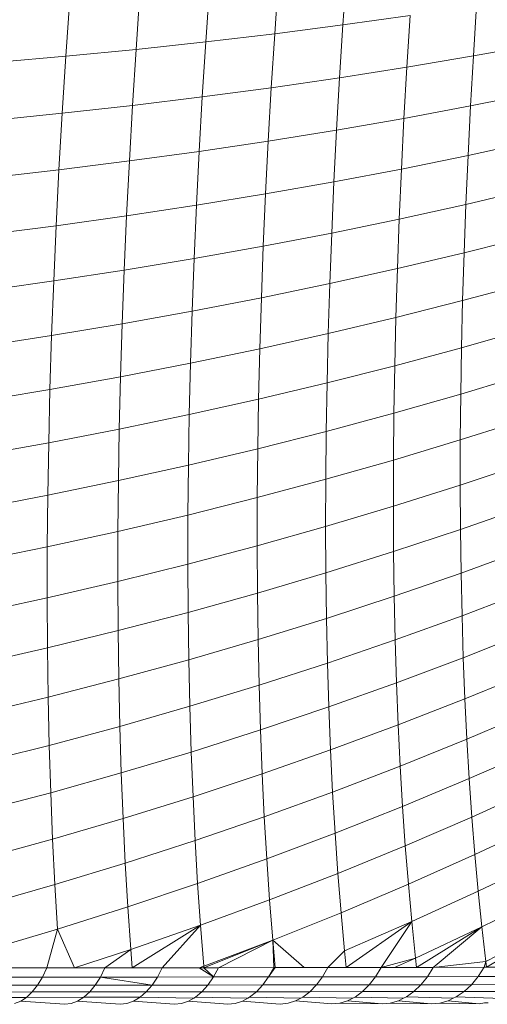
# Model space of a CAD drawing. Units: millimetres. Extents: x -5304 to 5695, y -3372 to 3970.
# Drawn here: x 4156 to 4165, y 1644 to 1662 of the extents above; entities that cross this region are included whole.
import ezdxf

# ---------------------------------------------------------------- set-up
doc = ezdxf.new("R2010")
doc.units = ezdxf.units.MM
doc.layers.add('Toestel 2D', color=7, linetype='Continuous', lineweight=20)

# ---------------------------------------------------------------- blocks, each defined once
blk = doc.blocks.new('1759_')
at = {"color": 0}
for p, q in [((372.265, -38.6223), (372.2581, -38.7222)), ((372.1373, -38.6367), (372.1303, -38.7388)), ((372.0082, -38.65), (372.0011, -38.7541)), ((371.7459, -38.673), (371.7385, -38.7809)), ((371.8777, -38.6621), (371.8704, -38.7681)), ((372.509, -38.6854), (372.5031, -38.7802)), ((372.2581, -38.7222), (372.3844, -38.7044)), ((372.3844, -38.7044), (372.3783, -38.8013)), ((372.1303, -38.7388), (372.2581, -38.7222)), ((372.2581, -38.7222), (372.2519, -38.8212)), ((372.0011, -38.7541), (372.1303, -38.7388)), ((372.1303, -38.7388), (372.1239, -38.8399)), ((371.7385, -38.7809), (371.8704, -38.7681)), ((371.8704, -38.7681), (371.8638, -38.8732)), ((371.8704, -38.7681), (372.0011, -38.7541)), ((372.0011, -38.7541), (371.9946, -38.8572)), ((372.5031, -38.7802), (372.6262, -38.7577)), ((371.6053, -38.7925), (371.7385, -38.7809)), ((371.7385, -38.7809), (371.7318, -38.8879)), ((372.3783, -38.8013), (372.5031, -38.7802)), ((372.5031, -38.7802), (372.4977, -38.874)), ((372.2519, -38.8212), (372.3783, -38.8013)), ((372.3783, -38.8013), (372.3728, -38.8973)), ((372.1239, -38.8399), (372.2519, -38.8212)), ((372.2519, -38.8212), (372.2463, -38.9193)), ((371.9946, -38.8572), (372.1239, -38.8399)), ((372.1239, -38.8399), (372.1183, -38.94)), ((371.8638, -38.8732), (371.9946, -38.8572)), ((371.9946, -38.8572), (371.9888, -38.9593)), ((372.4977, -38.874), (372.621, -38.8493)), ((371.7318, -38.8879), (371.8638, -38.8732)), ((371.8638, -38.8732), (371.8579, -38.9772)), ((372.3728, -38.8973), (372.4977, -38.874)), ((372.4977, -38.874), (372.493, -38.9668)), ((371.5985, -38.9013), (371.7318, -38.8879)), ((371.7318, -38.8879), (371.7257, -38.9938)), ((372.2463, -38.9193), (372.3728, -38.8973)), ((372.3728, -38.8973), (372.368, -38.9923)), ((372.1183, -38.94), (372.2463, -38.9193)), ((372.2463, -38.9193), (372.2414, -39.0164)), ((371.9888, -38.9593), (372.1183, -38.94)), ((372.1183, -38.94), (372.1133, -39.0391)), ((372.493, -38.9668), (372.6164, -38.94)), ((371.8579, -38.9772), (371.9888, -38.9593)), ((371.9888, -38.9593), (371.9837, -39.0604)), ((372.368, -38.9923), (372.493, -38.9668)), ((372.493, -38.9668), (372.489, -39.0587)), ((371.7257, -38.9938), (371.8579, -38.9772)), ((371.8579, -38.9772), (371.8527, -39.0802)), ((372.2414, -39.0164), (372.368, -38.9923)), ((372.368, -38.9923), (372.3639, -39.0862)), ((371.7257, -38.9938), (371.5923, -39.009)), ((371.7257, -38.9938), (371.7205, -39.0986)), ((372.1133, -39.0391), (372.2414, -39.0164)), ((372.2414, -39.0164), (372.2372, -39.1124)), ((372.489, -39.0587), (372.6125, -39.0297)), ((371.9837, -39.0604), (372.1133, -39.0391)), ((372.1133, -39.0391), (372.1089, -39.1371)), ((371.8527, -39.0802), (371.9837, -39.0604)), ((371.9837, -39.0604), (371.9793, -39.1603)), ((372.3639, -39.0862), (372.489, -39.0587)), ((372.489, -39.0587), (372.4856, -39.1494)), ((371.8527, -39.0802), (371.7205, -39.0986)), ((371.8527, -39.0802), (371.8482, -39.182)), ((371.7205, -39.0986), (371.587, -39.1156)), ((371.7205, -39.0986), (371.7159, -39.2023)), ((372.2372, -39.1124), (372.3639, -39.0862)), ((372.3639, -39.0862), (372.3604, -39.179)), ((372.1089, -39.1371), (372.2372, -39.1124)), ((372.2372, -39.1124), (372.2336, -39.2072)), ((372.4856, -39.1494), (372.6091, -39.1183)), ((371.9793, -39.1603), (372.1089, -39.1371)), ((372.1089, -39.1371), (372.1053, -39.2339)), ((372.3604, -39.179), (372.4856, -39.1494)), ((372.4856, -39.1494), (372.4828, -39.239)), ((371.9793, -39.1603), (371.8482, -39.182)), ((371.9793, -39.1603), (371.9756, -39.259)), ((371.8482, -39.182), (371.7159, -39.2023)), ((371.8482, -39.182), (371.8444, -39.2826)), ((372.2336, -39.2072), (372.3604, -39.179)), ((372.3604, -39.179), (372.3576, -39.2707)), ((371.7159, -39.2023), (371.5823, -39.221)), ((371.7159, -39.2023), (371.712, -39.3047)), ((372.1053, -39.2339), (372.2336, -39.2072)), ((372.2336, -39.2072), (372.2307, -39.3009)), ((372.4828, -39.239), (372.6064, -39.2057)), ((372.1053, -39.2339), (371.9756, -39.259)), ((372.1053, -39.2339), (372.1023, -39.3295)), ((372.3576, -39.2707), (372.4828, -39.239)), ((372.4828, -39.239), (372.4807, -39.3274)), ((371.9756, -39.259), (371.8444, -39.2826)), ((371.9756, -39.259), (371.9725, -39.3565)), ((371.8444, -39.2826), (371.712, -39.3047)), ((371.8444, -39.2826), (371.8414, -39.382)), ((372.2307, -39.3009), (372.3576, -39.2707)), ((372.3576, -39.2707), (372.3554, -39.3611)), ((371.712, -39.3047), (371.5784, -39.3252)), ((371.712, -39.3047), (371.7089, -39.4058)), ((372.2307, -39.3009), (372.1023, -39.3295)), ((372.2307, -39.3009), (372.2285, -39.3933)), ((372.4807, -39.3274), (372.6044, -39.2921)), ((372.1023, -39.3295), (371.9725, -39.3565)), ((372.1023, -39.3295), (372.1001, -39.4238)), ((372.3554, -39.3611), (372.4807, -39.3274)), ((372.4807, -39.3274), (372.4792, -39.4146)), ((371.9725, -39.3565), (371.8414, -39.382)), ((371.9725, -39.3565), (371.9702, -39.4527)), ((372.3554, -39.3611), (372.2285, -39.3933)), ((372.3554, -39.3611), (372.3539, -39.4503)), ((372.4792, -39.4146), (372.6029, -39.3772)), ((371.8414, -39.382), (371.7089, -39.4058)), ((371.8414, -39.382), (371.839, -39.48)), ((372.2285, -39.3933), (372.1001, -39.4238)), ((372.2285, -39.3933), (372.227, -39.4844)), ((371.7089, -39.4058), (371.5752, -39.4281)), ((371.7089, -39.4058), (371.7065, -39.5056)), ((372.3539, -39.4503), (372.4792, -39.4146)), ((372.4792, -39.4146), (372.4784, -39.5004)), ((372.1001, -39.4238), (371.9702, -39.4527)), ((372.1001, -39.4238), (372.0985, -39.5168)), ((371.9702, -39.4527), (371.839, -39.48)), ((371.9702, -39.4527), (371.9686, -39.5476)), ((372.3539, -39.4503), (372.227, -39.4844)), ((372.3539, -39.4503), (372.3531, -39.5382)), ((372.4784, -39.5004), (372.6021, -39.461)), ((371.839, -39.48), (371.7065, -39.5056)), ((371.839, -39.48), (371.8374, -39.5767)), ((372.227, -39.4844), (372.0985, -39.5168)), ((372.227, -39.4844), (372.2261, -39.5742)), ((371.7065, -39.5056), (371.5728, -39.5296)), ((371.7065, -39.5056), (371.7049, -39.604)), ((372.4784, -39.5004), (372.3531, -39.5382)), ((372.4784, -39.5004), (372.4782, -39.585)), ((372.0985, -39.5168), (371.9686, -39.5476)), ((372.0985, -39.5168), (372.0976, -39.6085)), ((372.3531, -39.5382), (372.2261, -39.5742)), ((372.3531, -39.5382), (372.3529, -39.6246)), ((372.602, -39.5436), (372.4782, -39.585)), ((371.9686, -39.5476), (371.8374, -39.5767)), ((371.9686, -39.5476), (371.9677, -39.6411)), ((371.8374, -39.5767), (371.7049, -39.604)), ((371.8374, -39.5767), (371.8365, -39.6719)), ((372.2261, -39.5742), (372.0976, -39.6085)), ((372.2261, -39.5742), (372.2259, -39.6626)), ((372.4782, -39.585), (372.3529, -39.6246)), ((372.4782, -39.585), (372.4787, -39.6681)), ((371.7049, -39.604), (371.5711, -39.6296)), ((371.7049, -39.604), (371.7039, -39.701)), ((372.0976, -39.6085), (371.9677, -39.6411)), ((372.0976, -39.6085), (372.0975, -39.6987)), ((372.3529, -39.6246), (372.2259, -39.6626)), ((372.3529, -39.6246), (372.3534, -39.7097)), ((372.6024, -39.6248), (372.4787, -39.6681)), ((371.9677, -39.6411), (371.8365, -39.6719)), ((371.9677, -39.6411), (371.9676, -39.7331)), ((371.8365, -39.6719), (371.7039, -39.701)), ((371.8365, -39.6719), (371.8363, -39.7656)), ((372.2259, -39.6626), (372.0975, -39.6987)), ((372.2259, -39.6626), (372.2264, -39.7495)), ((372.4787, -39.6681), (372.3534, -39.7097)), ((372.4787, -39.6681), (372.4798, -39.7499)), ((371.7039, -39.701), (371.5702, -39.7282)), ((371.7039, -39.701), (371.7037, -39.7964)), ((372.0975, -39.6987), (371.9676, -39.7331)), ((372.0975, -39.6987), (372.098, -39.7874)), ((372.3534, -39.7097), (372.2264, -39.7495)), ((372.3534, -39.7097), (372.3545, -39.7933)), ((372.6035, -39.7046), (372.4798, -39.7499)), ((371.9676, -39.7331), (371.8363, -39.7656)), ((371.9676, -39.7331), (371.9681, -39.8236)), ((372.2264, -39.7495), (372.098, -39.7874)), ((372.2264, -39.7495), (372.2276, -39.8349)), ((372.4798, -39.7499), (372.3545, -39.7933)), ((372.4798, -39.7499), (372.4816, -39.8301)), ((371.8363, -39.7656), (371.7037, -39.7964)), ((371.8363, -39.7656), (371.8368, -39.8578)), ((372.6052, -39.783), (372.4816, -39.8301)), ((371.7037, -39.7964), (371.57, -39.8253)), ((371.7037, -39.7964), (371.7043, -39.8902)), ((372.098, -39.7874), (371.9681, -39.8236)), ((372.098, -39.7874), (372.0992, -39.8746)), ((372.3545, -39.7933), (372.2276, -39.8349)), ((372.3545, -39.7933), (372.3563, -39.8754)), ((371.9681, -39.8236), (371.8368, -39.8578)), ((371.9681, -39.8236), (371.9693, -39.9125)), ((372.2276, -39.8349), (372.0992, -39.8746)), ((372.2276, -39.8349), (372.2294, -39.9188)), ((372.4816, -39.8301), (372.3563, -39.8754)), ((372.4816, -39.8301), (372.484, -39.9088)), ((371.8368, -39.8578), (371.7043, -39.8902)), ((371.8368, -39.8578), (371.838, -39.9485)), ((372.6076, -39.8598), (372.484, -39.9088)), ((372.0992, -39.8746), (371.9693, -39.9125)), ((372.0992, -39.8746), (372.101, -39.9603)), ((372.3563, -39.8754), (372.2294, -39.9188)), ((372.3563, -39.8754), (372.3588, -39.9559)), ((371.7043, -39.8902), (371.5705, -39.9208)), ((371.7043, -39.8902), (371.7055, -39.9825)), ((371.9693, -39.9125), (371.838, -39.9485)), ((371.9693, -39.9125), (371.9712, -39.9998)), ((372.484, -39.9088), (372.3588, -39.9559)), ((372.484, -39.9088), (372.4871, -39.9859)), ((372.2294, -39.9188), (372.101, -39.9603)), ((372.2294, -39.9188), (372.2319, -40.0011)), ((371.838, -39.9485), (371.7055, -39.9825)), ((371.838, -39.9485), (371.84, -40.0374)), ((372.6106, -39.9351), (372.4871, -39.9859)), ((372.101, -39.9603), (371.9712, -39.9998)), ((372.101, -39.9603), (372.1036, -40.0442)), ((372.3588, -39.9559), (372.2319, -40.0011)), ((372.3588, -39.9559), (372.3619, -40.0348)), ((371.7055, -39.9825), (371.5718, -40.0146)), ((371.7055, -39.9825), (371.7075, -40.0731)), ((372.4871, -39.9859), (372.3619, -40.0348)), ((372.4871, -39.9859), (372.4908, -40.0615)), ((371.9712, -39.9998), (371.84, -40.0374)), ((371.9712, -39.9998), (371.9738, -40.0855)), ((372.2319, -40.0011), (372.1036, -40.0442)), ((372.2319, -40.0011), (372.2352, -40.0817)), ((372.6142, -40.0089), (372.4908, -40.0615)), ((371.84, -40.0374), (371.7075, -40.0731)), ((371.84, -40.0374), (371.8427, -40.1247)), ((372.1036, -40.0442), (371.9738, -40.0855)), ((372.1036, -40.0442), (372.1069, -40.1266)), ((372.3619, -40.0348), (372.2352, -40.0817)), ((372.3619, -40.0348), (372.3657, -40.112)), ((372.4908, -40.0615), (372.3657, -40.112)), ((372.4908, -40.0615), (372.4951, -40.1353)), ((371.7075, -40.0731), (371.5738, -40.1067)), ((371.7075, -40.0731), (371.7103, -40.1619)), ((372.2352, -40.0817), (372.1069, -40.1266)), ((372.2352, -40.0817), (372.239, -40.1606)), ((372.6184, -40.081), (372.4951, -40.1353)), ((371.9738, -40.0855), (371.8427, -40.1247)), ((371.9738, -40.0855), (371.9772, -40.1694)), ((372.3657, -40.112), (372.239, -40.1606)), ((372.3657, -40.112), (372.3701, -40.1876)), ((371.8427, -40.1247), (371.7103, -40.1619)), ((371.8427, -40.1247), (371.8461, -40.2102)), ((372.1069, -40.1266), (371.9772, -40.1694)), ((372.1069, -40.1266), (372.1108, -40.2071)), ((372.4951, -40.1353), (372.3701, -40.1876)), ((372.4951, -40.1353), (372.5001, -40.2074)), ((372.6233, -40.1514), (372.5001, -40.2074)), ((371.7103, -40.1619), (371.5766, -40.1971)), ((371.7103, -40.1619), (371.7137, -40.249)), ((371.9772, -40.1694), (371.8461, -40.2102)), ((371.9772, -40.1694), (371.9812, -40.2516)), ((372.239, -40.1606), (372.1108, -40.2071)), ((372.239, -40.1606), (372.2436, -40.2378)), ((372.3701, -40.1876), (372.2436, -40.2378)), ((372.3701, -40.1876), (372.3752, -40.2614)), ((371.8461, -40.2102), (371.7137, -40.249)), ((371.8461, -40.2102), (371.8502, -40.294)), ((372.1108, -40.2071), (371.9812, -40.2516)), ((372.1108, -40.2071), (372.1155, -40.286)), ((372.5001, -40.2074), (372.3752, -40.2614)), ((372.5001, -40.2074), (372.5057, -40.2779)), ((372.6288, -40.2202), (372.5057, -40.2779)), ((372.2436, -40.2378), (372.1155, -40.286)), ((372.2436, -40.2378), (372.2488, -40.3132)), ((371.7137, -40.249), (371.5801, -40.2856)), ((371.7137, -40.249), (371.7179, -40.3342)), ((371.9812, -40.2516), (371.8502, -40.294)), ((371.9812, -40.2516), (371.9859, -40.332)), ((372.3752, -40.2614), (372.2488, -40.3132)), ((372.3752, -40.2614), (372.381, -40.3334)), ((372.5057, -40.2779), (372.381, -40.3334)), ((372.5057, -40.2779), (372.512, -40.3465)), ((371.8502, -40.294), (371.7179, -40.3342)), ((371.8502, -40.294), (371.855, -40.3759)), ((372.1155, -40.286), (371.9859, -40.332)), ((372.1155, -40.286), (372.1208, -40.3629)), ((372.6349, -40.2872), (372.512, -40.3465)), ((372.2488, -40.3132), (372.1208, -40.3629)), ((372.2488, -40.3132), (372.2547, -40.3868)), ((371.7179, -40.3342), (371.5844, -40.3723)), ((371.7179, -40.3342), (371.7228, -40.4176)), ((371.9859, -40.332), (371.855, -40.3759)), ((371.9859, -40.332), (371.9913, -40.4105)), ((372.381, -40.3334), (372.2547, -40.3868)), ((372.381, -40.3334), (372.3874, -40.4036)), ((372.512, -40.3465), (372.3874, -40.4036)), ((372.512, -40.3465), (372.5189, -40.4132)), ((372.6416, -40.3524), (372.5189, -40.4132)), ((371.855, -40.3759), (371.7228, -40.4176)), ((371.855, -40.3759), (371.8605, -40.4559)), ((372.1208, -40.3629), (371.9913, -40.4105)), ((372.1208, -40.3629), (372.1268, -40.4381)), ((372.2547, -40.3868), (372.1268, -40.4381)), ((372.2547, -40.3868), (372.2612, -40.4585)), ((371.9913, -40.4105), (371.8605, -40.4559)), ((371.9913, -40.4105), (371.8631, -40.49)), ((371.9913, -40.4105), (371.9194, -40.49)), ((371.9974, -40.4871), (371.9913, -40.4105)), ((372.2612, -40.4585), (372.3874, -40.4036)), ((372.3874, -40.4036), (372.2642, -40.4896)), ((372.3874, -40.4036), (372.33, -40.4895)), ((372.3944, -40.4719), (372.3874, -40.4036)), ((372.3944, -40.4719), (372.5189, -40.4132)), ((372.5189, -40.4132), (372.3964, -40.4894)), ((372.5189, -40.4132), (372.4276, -40.4893)), ((372.5263, -40.4782), (372.5189, -40.4132)), ((371.7228, -40.4176), (371.5893, -40.4571)), ((371.7228, -40.4176), (371.7029, -40.4902)), ((371.7552, -40.4901), (371.7228, -40.4176)), ((372.5263, -40.4782), (372.6489, -40.4158)), ((372.6489, -40.4158), (372.5277, -40.4892)), ((371.9974, -40.4871), (372.1268, -40.4381)), ((371.9977, -40.4899), (372.1268, -40.4381)), ((372.1268, -40.4381), (372.0249, -40.4899)), ((372.1856, -40.4897), (372.1268, -40.4381)), ((372.1268, -40.4381), (372.1314, -40.4898)), ((372.1268, -40.4381), (372.1286, -40.4898)), ((371.8605, -40.4559), (371.7552, -40.4901)), ((371.8605, -40.4559), (371.812, -40.4901)), ((371.8605, -40.4559), (371.8631, -40.49)), ((372.2612, -40.4585), (372.2303, -40.4896)), ((372.2612, -40.4585), (372.2642, -40.4896)), ((371.9974, -40.4871), (371.9889, -40.4899)), ((371.9974, -40.4871), (371.9977, -40.4899)), ((372.33, -40.4895), (372.3944, -40.4719)), ((372.3944, -40.4719), (372.3552, -40.4894)), ((372.3944, -40.4719), (372.3964, -40.4894)), ((372.4276, -40.4893), (372.5263, -40.4782)), ((372.5263, -40.4782), (372.523, -40.4892)), ((372.5263, -40.4782), (372.5277, -40.4892)), ((371.7029, -40.4902), (371.5922, -40.4903)), ((371.6948, -40.5076), (371.7029, -40.4902)), ((371.7552, -40.4901), (371.7029, -40.4902)), ((371.812, -40.4901), (371.7552, -40.4901)), ((371.812, -40.4901), (371.8034, -40.5075)), ((371.9104, -40.5074), (371.8034, -40.5075)), ((371.8631, -40.49), (371.812, -40.4901)), ((371.9194, -40.49), (371.8631, -40.49)), ((371.9104, -40.5074), (371.9004, -40.5226)), ((371.9194, -40.49), (371.9104, -40.5074)), ((372.0155, -40.5073), (371.9104, -40.5074)), ((371.9194, -40.49), (371.9889, -40.4899)), ((371.9889, -40.4899), (372.0155, -40.5073)), ((371.9977, -40.4899), (371.9889, -40.4899)), ((371.9977, -40.4899), (372.0249, -40.4899)), ((371.9977, -40.4899), (372.0155, -40.5073)), ((372.0155, -40.5073), (372.0051, -40.5224)), ((372.0249, -40.4899), (372.0155, -40.5073)), ((372.1188, -40.5072), (372.0155, -40.5073)), ((372.1286, -40.4898), (372.0249, -40.4899)), ((372.1188, -40.5072), (372.1079, -40.5223)), ((372.1314, -40.4898), (372.1188, -40.5072)), ((372.1286, -40.4898), (372.1188, -40.5072)), ((372.2202, -40.507), (372.1188, -40.5072)), ((372.1314, -40.4898), (372.1286, -40.4898)), ((372.1856, -40.4897), (372.1314, -40.4898)), ((372.2303, -40.4896), (372.1856, -40.4897)), ((372.2202, -40.507), (372.2089, -40.5222)), ((372.2303, -40.4896), (372.2202, -40.507)), ((372.3195, -40.5069), (372.2202, -40.507)), ((372.2642, -40.4896), (372.2303, -40.4896)), ((372.33, -40.4895), (372.2642, -40.4896)), ((372.3195, -40.5069), (372.3078, -40.5221)), ((372.33, -40.4895), (372.3195, -40.5069)), ((372.4167, -40.5068), (372.3195, -40.5069)), ((372.33, -40.4895), (372.3552, -40.4894)), ((372.3964, -40.4894), (372.3552, -40.4894)), ((372.4276, -40.4893), (372.3964, -40.4894)), ((372.4167, -40.5068), (372.4046, -40.5219)), ((372.4276, -40.4893), (372.4167, -40.5068)), ((372.5118, -40.5066), (372.4167, -40.5068)), ((372.523, -40.4892), (372.4276, -40.4893)), ((372.5118, -40.5066), (372.4992, -40.5218)), ((372.523, -40.4892), (372.5118, -40.5066)), ((372.6046, -40.5064), (372.5118, -40.5066)), ((372.5277, -40.4892), (372.523, -40.4892)), ((372.6161, -40.489), (372.5277, -40.4892)), ((371.6857, -40.5228), (371.5758, -40.5228)), ((371.6948, -40.5076), (371.5845, -40.5077)), ((371.6857, -40.5228), (371.6757, -40.5355)), ((371.6948, -40.5076), (371.6857, -40.5228)), ((371.7939, -40.5227), (371.6857, -40.5228)), ((371.8034, -40.5075), (371.6948, -40.5076)), ((371.7939, -40.5227), (371.7835, -40.5354)), ((371.8034, -40.5075), (371.7939, -40.5227)), ((371.9004, -40.5226), (371.7939, -40.5227)), ((371.8034, -40.5075), (371.9004, -40.5226)), ((371.9004, -40.5226), (371.8895, -40.5353)), ((372.0051, -40.5224), (371.9004, -40.5226)), ((372.0051, -40.5224), (371.9937, -40.5352)), ((372.1079, -40.5223), (372.0051, -40.5224)), ((372.1079, -40.5223), (372.0961, -40.5351)), ((372.2089, -40.5222), (372.1079, -40.5223)), ((372.2089, -40.5222), (372.1965, -40.5349)), ((372.3078, -40.5221), (372.2089, -40.5222)), ((372.3078, -40.5221), (372.295, -40.5348)), ((372.4046, -40.5219), (372.3078, -40.5221)), ((372.4046, -40.5219), (372.3913, -40.5347)), ((372.4992, -40.5218), (372.4046, -40.5219)), ((372.4992, -40.5218), (372.4855, -40.5345)), ((372.5916, -40.5216), (372.4992, -40.5218)), ((371.6757, -40.5355), (371.5665, -40.5356)), ((371.6757, -40.5355), (371.6652, -40.5456)), ((371.7835, -40.5354), (371.6757, -40.5355)), ((371.7835, -40.5354), (371.7724, -40.5455)), ((371.8895, -40.5353), (371.7835, -40.5354)), ((371.8895, -40.5353), (371.8778, -40.5454)), ((371.9937, -40.5352), (371.8895, -40.5353)), ((371.9937, -40.5352), (371.9816, -40.5453)), ((372.0961, -40.5351), (371.9937, -40.5352)), ((372.0961, -40.5351), (372.0834, -40.5452)), ((372.1965, -40.5349), (372.0961, -40.5351)), ((372.1965, -40.5349), (372.1834, -40.545)), ((372.295, -40.5348), (372.1965, -40.5349)), ((372.295, -40.5348), (372.2813, -40.5449)), ((372.3913, -40.5347), (372.295, -40.5348)), ((372.3913, -40.5347), (372.3772, -40.5447)), ((372.4855, -40.5345), (372.3913, -40.5347)), ((372.4855, -40.5345), (372.4709, -40.5446)), ((372.5775, -40.5343), (372.4855, -40.5345)), ((371.6652, -40.5456), (371.5564, -40.5456)), ((371.6541, -40.5529), (371.6427, -40.5572)), ((371.6652, -40.5456), (371.6541, -40.5529)), ((371.7365, -40.5586), (371.6541, -40.5529)), ((371.7724, -40.5455), (371.6652, -40.5456)), ((371.7487, -40.5572), (371.7365, -40.5586)), ((371.7607, -40.5528), (371.7487, -40.5572)), ((371.7724, -40.5455), (371.7607, -40.5528)), ((371.8403, -40.5585), (371.7607, -40.5528)), ((371.8778, -40.5454), (371.7724, -40.5455)), ((371.8531, -40.5571), (371.8403, -40.5585)), ((371.8657, -40.5527), (371.8531, -40.5571)), ((371.8778, -40.5454), (371.8657, -40.5527)), ((371.9424, -40.5584), (371.8657, -40.5527)), ((371.9788, -40.5469), (371.8778, -40.5454)), ((371.9557, -40.557), (371.9424, -40.5584)), ((371.9688, -40.5526), (371.9557, -40.557)), ((371.9788, -40.5469), (371.9688, -40.5526)), ((372.0426, -40.5583), (371.9688, -40.5526)), ((371.9816, -40.5453), (371.9788, -40.5469)), ((372.0802, -40.547), (371.9816, -40.5453)), ((372.0565, -40.5568), (372.0426, -40.5583)), ((372.0702, -40.5524), (372.0565, -40.5568)), ((372.0802, -40.547), (372.0702, -40.5524)), ((372.1409, -40.5581), (372.0702, -40.5524)), ((372.0834, -40.5452), (372.0802, -40.547)), ((372.1796, -40.5471), (372.0834, -40.5452)), ((372.1554, -40.5567), (372.1409, -40.5581)), ((372.1696, -40.5523), (372.1554, -40.5567)), ((372.1796, -40.5471), (372.1696, -40.5523)), ((372.2373, -40.558), (372.1696, -40.5523)), ((372.1834, -40.545), (372.1796, -40.5471)), ((372.2769, -40.5471), (372.1834, -40.545)), ((372.2523, -40.5566), (372.2373, -40.558)), ((372.267, -40.5522), (372.2523, -40.5566)), ((372.3317, -40.5578), (372.2523, -40.5566)), ((372.2769, -40.5471), (372.267, -40.5522)), ((372.3317, -40.5578), (372.267, -40.5522)), ((372.2813, -40.5449), (372.2769, -40.5471)), ((372.3721, -40.5472), (372.2813, -40.5449)), ((372.3471, -40.5564), (372.3317, -40.5578)), ((372.3624, -40.552), (372.3471, -40.5564)), ((372.4239, -40.5577), (372.3471, -40.5564)), ((372.3721, -40.5472), (372.3624, -40.552)), ((372.4239, -40.5577), (372.3624, -40.552)), ((372.3772, -40.5447), (372.3721, -40.5472)), ((372.4652, -40.5473), (372.3772, -40.5447)), ((372.4399, -40.5563), (372.4239, -40.5577)), ((372.4556, -40.5519), (372.4399, -40.5563)), ((372.5139, -40.5575), (372.4399, -40.5563)), ((372.4652, -40.5473), (372.4556, -40.5519)), ((372.5139, -40.5575), (372.4556, -40.5519)), ((372.4709, -40.5446), (372.4652, -40.5473)), ((372.556, -40.5474), (372.4709, -40.5446)), ((372.5236, -40.5561), (372.5139, -40.5575)), ((372.5304, -40.5561), (372.5236, -40.5561))]:
    blk.add_line(p, q, dxfattribs=at)
blk = doc.blocks.new('VPL-06-1759')
at = {"layer": 'Toestel 2D', "xscale": 10, "yscale": 10, "zscale": 10}
blk.add_blockref('1759_', (439.732, 2049.194), dxfattribs=at)

msp = doc.modelspace()

# ---------------------------------------------------------------- block references
msp.add_blockref('VPL-06-1759', (0, 0))

doc.saveas('drawing.dxf')
